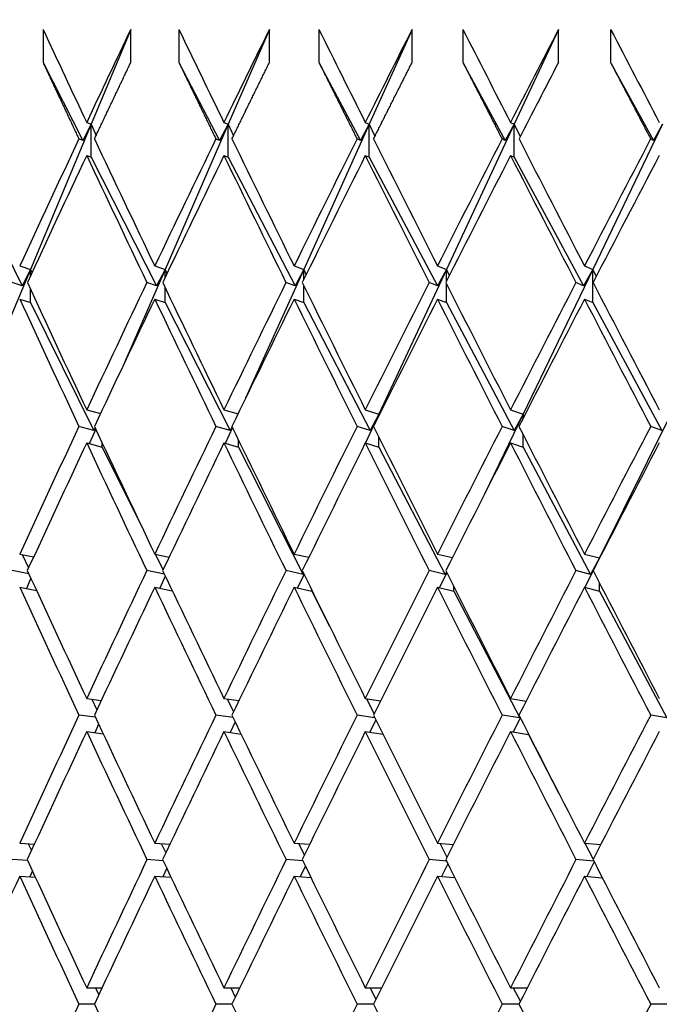
# Model space of a CAD drawing. Units: millimetres. Extents: x 0 to 744, y 0 to 1164.
# Drawn here: x 389 to 393, y 925 to 931 of the extents above; entities that cross this region are included whole.
import ezdxf
from ezdxf import colors
from ezdxf.entities.mleader import LeaderData, LeaderLine
from ezdxf.math import Vec2, Vec3

# ---------------------------------------------------------------- set-up
doc = ezdxf.new("R2010")
doc.units = ezdxf.units.MM
doc.layers.add('DV3_Défaut', color=7, linetype='Continuous')
doc.layers.add('Défaut', color=7, linetype='Continuous')

# ---------------------------------------------------------------- blocks, each defined once
blk = doc.blocks.new('_DOT')
at = {"color": 0}
blk.add_line((0, 0), (-1, 0), dxfattribs=at)
at = {"color": 0, "const_width": 0.333}
blk.add_lwpolyline([(-0.1665, 0, 1), (0.1665, 0, 1)], format="xyb", close=True, dxfattribs=at)
blk = doc.blocks.new('SE2')
at = {"layer": 'DV3_Défaut', "color": 7, "linetype": 'Continuous'}
for p, q in [((389.0423, 931.0178), (389.0423, 930.8178)), ((389.5728, 931.0178), (389.3336, 930.4449)), ((389.5728, 930.8178), (389.5728, 931.0178)), ((389.8639, 931.0178), (389.8639, 930.8178)), ((390.411, 931.0178), (390.1619, 930.4449)), ((390.411, 930.8178), (390.411, 931.0178)), ((390.7109, 931.0178), (390.7109, 930.8178)), ((391.2737, 931.0178), (391.0151, 930.4449)), ((391.2737, 930.8178), (391.2737, 931.0178)), ((391.5817, 931.0178), (391.5817, 930.8178)), ((392.1591, 931.0178), (391.8914, 930.4449)), ((392.1591, 930.8178), (392.1591, 931.0178)), ((392.4746, 931.0178), (392.4746, 930.8178)), ((389.0423, 930.8178), (389.2819, 930.3467)), ((389.8639, 930.8178), (390.1089, 930.3467)), ((390.7109, 930.8178), (390.961, 930.3467)), ((391.5817, 930.8178), (391.8364, 930.3467)), ((392.4746, 930.8178), (392.7333, 930.3467)), ((389.3336, 930.4449), (388.9672, 929.5667)), ((389.3336, 930.4449), (389.2819, 930.3467)), ((389.3061, 930.4557), (389.3336, 930.4449)), ((389.3336, 930.2449), (389.3336, 930.4449)), ((389.3336, 930.4449), (389.3632, 930.3766)), ((390.1619, 930.4449), (389.7801, 929.5667)), ((390.1619, 930.4449), (390.1089, 930.3467)), ((390.1361, 930.4557), (390.1619, 930.4449)), ((390.1619, 930.2449), (390.1619, 930.4449)), ((390.1619, 930.4449), (390.1938, 930.3742)), ((391.0151, 930.4449), (390.6187, 929.5667)), ((391.0151, 930.4449), (390.961, 930.3467)), ((390.9911, 930.4557), (391.0151, 930.4449)), ((391.0151, 930.2449), (391.0151, 930.4449)), ((391.0151, 930.4449), (391.0492, 930.3719)), ((391.8914, 930.4449), (391.4813, 929.5667)), ((391.8914, 930.4449), (391.8364, 930.3467)), ((391.8693, 930.4557), (391.8914, 930.4449)), ((391.8914, 930.2449), (391.8914, 930.4449)), ((391.8914, 930.4449), (391.9278, 930.3698)), ((392.7892, 930.4449), (392.3661, 929.5667)), ((392.7892, 930.4449), (392.7333, 930.3467)), ((389.2819, 930.3467), (389.2591, 930.3557)), ((390.1089, 930.3467), (390.0875, 930.3557)), ((390.961, 930.3467), (390.9411, 930.3557)), ((391.8364, 930.3467), (391.818, 930.3557)), ((392.7333, 930.3467), (392.7165, 930.3557)), ((388.532, 930.2449), (388.917, 929.468)), ((389.3061, 930.2557), (389.3336, 930.2449)), ((389.3336, 930.2449), (389.7286, 929.468)), ((390.1361, 930.2557), (390.1619, 930.2449)), ((390.1619, 930.2449), (390.566, 929.468)), ((390.9911, 930.2557), (391.0151, 930.2449)), ((391.0151, 930.2449), (391.4275, 929.468)), ((391.8693, 930.2557), (391.8914, 930.2449)), ((391.8914, 930.2449), (392.3114, 929.468)), ((388.9672, 929.5667), (388.8122, 929.1953)), ((388.901, 929.5879), (388.9672, 929.5667)), ((388.9672, 929.5667), (388.917, 929.468)), ((388.9672, 929.5667), (388.9752, 929.548)), ((388.9672, 929.5308), (388.9672, 929.5667)), ((389.7801, 929.5667), (389.5371, 929.0077)), ((389.7179, 929.5879), (389.7801, 929.5667)), ((389.7801, 929.5667), (389.7286, 929.468)), ((389.7801, 929.5667), (389.7914, 929.5415)), ((389.7801, 929.5179), (389.7801, 929.5667)), ((390.6187, 929.5667), (390.2675, 928.7887)), ((390.5606, 929.5879), (390.6187, 929.5667)), ((390.6187, 929.5667), (390.566, 929.468)), ((390.6187, 929.5667), (390.6332, 929.5353)), ((390.6187, 929.5059), (390.6187, 929.5667)), ((391.4813, 929.5667), (391.0732, 928.693)), ((391.4274, 929.5879), (391.4813, 929.5667)), ((391.4813, 929.5667), (391.4275, 929.468)), ((391.4813, 929.5667), (391.4991, 929.5296)), ((391.4813, 929.4945), (391.4813, 929.5667)), ((392.3661, 929.5667), (391.9451, 928.693)), ((392.3661, 929.5667), (392.3114, 929.468)), ((392.3165, 929.5879), (392.3661, 929.5667)), ((392.3661, 929.5667), (392.3871, 929.5242)), ((392.3661, 929.3667), (392.3661, 929.5667)), ((388.917, 929.468), (388.8549, 929.4879)), ((388.9672, 929.3667), (388.9672, 929.4449)), ((389.7286, 929.468), (389.6702, 929.4879)), ((389.7801, 929.3667), (389.7801, 929.4578)), ((390.566, 929.468), (390.5114, 929.4879)), ((390.6187, 929.3667), (390.6187, 929.4699)), ((391.4275, 929.468), (391.3769, 929.4879)), ((391.4813, 929.3667), (391.4813, 929.4813)), ((392.3114, 929.468), (392.2648, 929.4879)), ((388.901, 929.3879), (388.9672, 929.3667)), ((389.7179, 929.3879), (389.7801, 929.3667)), ((390.5606, 929.3879), (390.6187, 929.3667)), ((391.4274, 929.3879), (391.4813, 929.3667)), ((392.3165, 929.3879), (392.3661, 929.3667)), ((388.9672, 929.3667), (389.3503, 928.5938)), ((389.7801, 929.3667), (390.1731, 928.5938)), ((390.6187, 929.3667), (391.0207, 928.5938)), ((391.4813, 929.3667), (391.8916, 928.5938)), ((392.3661, 929.3667), (392.7839, 928.5938)), ((389.3061, 928.7179), (389.3897, 928.6958)), ((390.1361, 928.7179), (390.2214, 928.6938)), ((390.9911, 928.7179), (391.0732, 928.693)), ((391.8693, 928.7179), (391.9451, 928.693)), ((391.0732, 928.693), (390.9913, 928.5178)), ((391.0732, 928.693), (391.0207, 928.5938)), ((391.0732, 928.693), (391.0757, 928.6877)), ((391.0732, 928.6826), (391.0732, 928.693)), ((391.9451, 928.693), (391.7101, 928.2053)), ((391.9451, 928.693), (391.8916, 928.5938)), ((391.9451, 928.693), (391.9518, 928.6793)), ((391.9451, 928.6663), (391.9451, 928.693)), ((392.8384, 928.693), (392.4071, 927.8228)), ((389.3503, 928.5938), (389.2593, 928.6178)), ((389.3606, 928.6019), (389.3222, 928.5136)), ((389.3576, 928.6083), (389.3503, 928.5938)), ((390.1731, 928.5938), (390.0878, 928.6178)), ((390.1876, 928.6116), (390.1442, 928.5156)), ((390.185, 928.6169), (390.1731, 928.5938)), ((391.0207, 928.5938), (390.9414, 928.6178)), ((391.8916, 928.5938), (391.8183, 928.6178)), ((392.7839, 928.5938), (392.7167, 928.6178)), ((391.0732, 928.493), (391.0732, 928.5531)), ((391.9451, 928.493), (391.9451, 928.5694)), ((389.3061, 928.5179), (389.4002, 928.493)), ((389.4002, 928.493), (389.4002, 928.5176)), ((389.4002, 928.493), (389.6494, 927.9903)), ((390.1361, 928.5179), (390.2243, 928.493)), ((390.2243, 928.493), (390.2243, 928.5358)), ((390.2243, 928.493), (390.6157, 927.7233)), ((390.9911, 928.5179), (391.0732, 928.493)), ((391.0732, 928.493), (391.4736, 927.7233)), ((391.8693, 928.5179), (391.9451, 928.493)), ((391.9451, 928.493), (392.3538, 927.7233)), ((388.901, 927.8461), (388.9858, 927.8298)), ((388.9157, 927.8432), (388.9546, 927.7624)), ((389.7179, 927.8461), (389.8047, 927.8283)), ((389.7212, 927.8454), (389.7679, 927.7511)), ((390.5606, 927.8461), (390.6492, 927.8267)), ((391.4274, 927.8461), (391.5175, 927.8248)), ((392.3165, 927.8461), (392.4071, 927.8228)), ((392.4071, 927.8228), (392.3538, 927.7233)), ((392.4071, 927.8228), (392.391, 927.7903)), ((392.4071, 927.8228), (392.4074, 927.8221)), ((392.4071, 927.8215), (392.4071, 927.8228)), ((388.9561, 927.7266), (388.855, 927.7461)), ((389.7758, 927.7245), (389.6704, 927.7461)), ((389.7816, 927.7123), (389.7489, 927.6397)), ((390.6157, 927.7233), (390.5116, 927.7461)), ((390.6205, 927.7239), (390.582, 927.6414)), ((390.6183, 927.7284), (390.6157, 927.7233)), ((391.4736, 927.7233), (391.3771, 927.7461)), ((391.4834, 927.7348), (391.4393, 927.6432)), ((391.4816, 927.7385), (391.4736, 927.7233)), ((392.3538, 927.7233), (392.265, 927.7461)), ((392.3686, 927.7451), (392.3192, 927.6454)), ((388.901, 927.6461), (389.0023, 927.6266)), ((388.9684, 927.6999), (388.9416, 927.6383)), ((389.7179, 927.6461), (389.8235, 927.6245)), ((390.5606, 927.6461), (390.6667, 927.6228)), ((391.4274, 927.6461), (391.5258, 927.6228)), ((391.5258, 927.6228), (391.5258, 927.6507)), ((392.3165, 927.6461), (392.4071, 927.6228)), ((392.4071, 927.6228), (392.4071, 927.6706)), ((390.6667, 927.6228), (390.6667, 927.6298)), ((390.6667, 927.6228), (390.7747, 927.4104)), ((391.5258, 927.6228), (391.925, 926.8555)), ((392.4071, 927.6228), (392.8145, 926.8555)), ((389.3061, 926.9729), (389.3944, 926.9613)), ((389.337, 926.9689), (389.3679, 926.9048)), ((390.1361, 926.9729), (390.2266, 926.9602)), ((390.1549, 926.9703), (390.1937, 926.8921)), ((390.9911, 926.9729), (391.0835, 926.9589)), ((390.9976, 926.972), (391.0443, 926.8801)), ((391.8693, 926.9729), (391.9633, 926.9575)), ((389.3591, 926.8598), (389.2594, 926.8729)), ((390.1915, 926.8583), (390.0879, 926.8729)), ((391.0488, 926.8567), (390.9415, 926.8729)), ((391.925, 926.8555), (391.8184, 926.8729)), ((392.8145, 926.8555), (392.7169, 926.8729)), ((389.3783, 926.8188), (389.3547, 926.7665)), ((390.2041, 926.8323), (390.1739, 926.7676)), ((391.0546, 926.8449), (391.018, 926.7689)), ((391.9284, 926.8569), (391.8854, 926.7703)), ((391.9271, 926.8595), (391.925, 926.8555)), ((389.3061, 926.7729), (389.406, 926.7597)), ((390.1361, 926.7729), (390.2398, 926.7583)), ((390.9911, 926.7729), (391.0985, 926.7567)), ((391.8693, 926.7729), (391.9771, 926.7553)), ((391.9771, 926.7553), (391.9771, 926.7613)), ((391.9771, 926.7553), (392.1623, 926.3992)), ((388.901, 926.0989), (388.9905, 926.0932)), ((389.7179, 926.0989), (389.81, 926.0927)), ((390.5606, 926.0989), (390.6552, 926.092)), ((391.4274, 926.0989), (391.5241, 926.0913)), ((392.3165, 926.0989), (392.4152, 926.0905)), ((392.3186, 926.0988), (392.3693, 926.0014)), ((388.9528, 926.0956), (388.9723, 926.0538)), ((389.7574, 926.0963), (389.7848, 926.0396)), ((390.5878, 926.097), (390.6229, 926.0262)), ((391.4421, 926.0978), (391.4849, 926.0135)), ((388.9498, 925.9929), (388.8551, 925.9989)), ((389.7686, 925.9922), (389.6705, 925.9989)), ((390.6132, 925.9915), (390.5117, 925.9989)), ((391.4818, 925.9907), (391.3772, 925.9989)), ((392.3728, 925.9897), (392.2651, 925.9989)), ((392.3748, 925.9858), (392.33, 925.8978)), ((388.9779, 925.9318), (388.9614, 925.8951)), ((389.7903, 925.9466), (389.7666, 925.8956)), ((390.6284, 925.9604), (390.5975, 925.8963)), ((391.4905, 925.9734), (391.4526, 925.897)), ((388.901, 925.8989), (388.9959, 925.8929)), ((389.7179, 925.8989), (389.8162, 925.8922)), ((390.5606, 925.8989), (390.6622, 925.8915)), ((391.4274, 925.8989), (391.5321, 925.8907)), ((392.3165, 925.8989), (392.4243, 925.8897)), ((389.3061, 925.2245), (389.3997, 925.2245)), ((389.3597, 925.2245), (389.3797, 925.1817)), ((390.1361, 925.2245), (390.2327, 925.2245)), ((390.1775, 925.2245), (390.205, 925.1673)), ((390.9911, 925.2245), (391.0904, 925.2245)), ((391.0202, 925.2245), (391.0552, 925.1538)), ((391.8693, 925.2245), (391.9711, 925.2245)), ((391.8861, 925.2245), (391.9285, 925.141)), ((389.3529, 925.1245), (389.2595, 925.1245)), ((390.1844, 925.1245), (390.088, 925.1245)), ((391.0407, 925.1245), (390.9416, 925.1245)), ((391.9201, 925.1245), (391.8185, 925.1245)), ((392.821, 925.1245), (392.7169, 925.1245))]:
    blk.add_line(p, q, dxfattribs=at)
for centre, radius, end in [((533.0336, 858.0306), 158.6592, 152.839666), ((533.0333, 857.8308), 158.659, 152.799078)]:
    blk.add_arc(centre, radius, 152.61129, end, dxfattribs=at)
for centre, major_axis, ratio, start_param, end_param in [((402.5313, 925.2245), (-20.9095, 38.7118), 0.214645, 1.306166, 1.320736), ((402.5313, 925.2245), (-18.5134, -38.4826), 0.332277, -1.561493, -1.546923), ((402.5313, 925.2245), (-21.1928, 38.7514), 0.195023, 1.315332, 1.329902), ((402.5313, 925.2245), (-19.0037, -38.5152), 0.312765, 4.716292, 4.730862), ((402.5313, 925.2245), (-21.4464, 38.7891), 0.175422, 1.324899, 1.339469), ((402.5313, 925.2245), (19.455, 38.5515), 0.293186, 1.568478, 1.583047), ((402.5313, 925.2245), (-21.6712, 38.8245), 0.155845, 1.334815, 1.349385), ((402.5313, 925.2245), (-21.8678, 38.857), 0.136294, 1.345033, 1.359603), ((402.5313, 925.2245), (-18.5134, -38.4826), 0.332277, -1.544334, -1.524483), ((402.5313, 925.2245), (-20.9095, 38.7118), 0.214645, 1.323325, 1.343176), ((402.5313, 925.2245), (-19.0037, -38.5152), 0.312765, -1.549734, -1.529884), ((402.5313, 925.2245), (-21.1928, 38.7514), 0.195023, 1.332491, 1.352342), ((402.5313, 925.2245), (-19.455, -38.5515), 0.293186, -1.555956, -1.536105), ((402.5313, 925.2245), (-21.4464, 38.7891), 0.175422, 1.342058, 1.361909), ((402.5313, 925.2245), (-19.8696, -38.5902), 0.273566, -1.562912, -1.543061), ((402.5313, 925.2245), (-21.6712, 38.8245), 0.155845, 1.351974, 1.371825), ((402.5313, 925.2245), (-20.2491, -38.6305), 0.253926, 4.712663, 4.732514), ((402.5313, 925.0245), (-18.5134, -38.4826), 0.332277, -1.546923, -1.527066), ((402.5313, 925.0245), (-20.9095, 38.7118), 0.214645, 1.320736, 1.340593), ((402.5313, 925.0245), (-19.0037, -38.5152), 0.312765, -1.552324, -1.532466), ((402.5313, 925.0245), (-21.1928, 38.7514), 0.195023, 1.329902, 1.34976), ((402.5313, 925.0245), (-19.455, -38.5515), 0.293186, -1.558545, -1.538688), ((402.5313, 925.0245), (-21.4464, 38.7891), 0.175422, 1.339469, 1.359326), ((402.5313, 925.0245), (-19.8696, -38.5902), 0.273566, 4.717684, 4.737542), ((402.5313, 925.0245), (-21.6712, 38.8245), 0.155845, 1.349385, 1.369243), ((402.5313, 925.0245), (-20.2491, -38.6305), 0.253926, 4.710074, 4.729931), ((402.5313, 925.2245), (-20.5953, 38.6713), 0.234282, 1.337048, 1.356906), ((402.5313, 925.2245), (-19.0037, -38.5152), 0.312765, -1.527302, -1.507444), ((402.5313, 925.2245), (-20.9095, 38.7118), 0.214645, 1.345758, 1.365616), ((402.5313, 925.2245), (-19.455, -38.5515), 0.293186, -1.533523, -1.513665), ((402.5313, 925.2245), (-21.1928, 38.7514), 0.195023, 1.354924, 1.374782), ((402.5313, 925.2245), (-19.8696, -38.5902), 0.273566, -1.540479, -1.520621), ((402.5313, 925.2245), (-21.4464, 38.7891), 0.175422, 1.364491, 1.384349), ((402.5313, 925.2245), (-20.2491, -38.6305), 0.253926, -1.54809, -1.528232), ((402.5313, 925.2245), (-21.6712, 38.8245), 0.155845, 1.374407, 1.394265), ((402.5313, 925.0245), (-20.5953, 38.6713), 0.234282, 1.334466, 1.354329), ((402.5313, 925.0245), (-19.0037, -38.5152), 0.312765, -1.529884, -1.51002), ((402.5313, 925.0245), (-20.9095, 38.7118), 0.214645, 1.343176, 1.363039), ((402.5313, 925.0245), (-19.455, -38.5515), 0.293186, -1.536105, -1.516242), ((402.5313, 925.0245), (-21.1928, 38.7514), 0.195023, 1.352342, 1.372205), ((402.5313, 925.0245), (-19.8696, -38.5902), 0.273566, -1.543061, -1.523197), ((402.5313, 925.0245), (-21.4464, 38.7891), 0.175422, 1.361909, 1.381772), ((402.5313, 925.0245), (-20.2491, -38.6305), 0.253926, -1.550672, -1.530808), ((402.5313, 925.0245), (-21.6712, 38.8245), 0.155845, 1.371825, 1.391689), ((402.5313, 925.2245), (-19.0037, -38.5152), 0.312765, -1.504867, -1.485004), ((402.5313, 925.2245), (-20.5953, 38.6713), 0.234282, 1.359482, 1.379346), ((402.5313, 925.2245), (-19.455, -38.5515), 0.293186, -1.511089, -1.491225), ((402.5313, 925.2245), (-20.9095, 38.7118), 0.214645, 1.368192, 1.388055), ((402.5313, 925.2245), (-19.8696, -38.5902), 0.273566, -1.518045, -1.498181), ((402.5313, 925.2245), (-21.1928, 38.7514), 0.195023, 1.377358, 1.397222), ((402.5313, 925.2245), (-20.2491, -38.6305), 0.253926, -1.525655, -1.505792), ((402.5313, 925.2245), (-21.4464, 38.7891), 0.175422, 1.386925, 1.406788), ((402.5313, 925.2245), (-20.5953, -38.6713), 0.234282, -1.533849, -1.513985), ((402.5313, 925.0245), (-19.0037, -38.5152), 0.312765, -1.507444, -1.487576), ((402.5313, 925.0245), (-20.5953, 38.6713), 0.234282, 1.356906, 1.376774), ((402.5313, 925.0245), (-19.455, -38.5515), 0.293186, -1.513665, -1.493797), ((402.5313, 925.0245), (-20.9095, 38.7118), 0.214645, 1.365616, 1.385484), ((402.5313, 925.0245), (-19.8696, -38.5902), 0.273566, -1.520621, -1.500753), ((402.5313, 925.0245), (-21.1928, 38.7514), 0.195023, 1.374782, 1.39465), ((402.5313, 925.0245), (-20.2491, -38.6305), 0.253926, -1.528232, -1.508364), ((402.5313, 925.0245), (-21.4464, 38.7891), 0.175422, 1.384349, 1.404217), ((402.5313, 925.0245), (-20.5953, -38.6713), 0.234282, -1.536425, -1.516557), ((402.5313, 925.2245), (-20.2491, 38.6305), 0.253926, 1.373724, 1.393592), ((402.5313, 925.2245), (-19.455, -38.5515), 0.293186, -1.488654, -1.468785), ((402.5313, 925.2245), (-20.5953, 38.6713), 0.234282, 1.381917, 1.401785), ((402.5313, 925.2245), (-19.8696, -38.5902), 0.273566, -1.495609, -1.475741), ((402.5313, 925.2245), (-20.9095, 38.7118), 0.214645, 1.390627, 1.410495), ((402.5313, 925.2245), (-20.2491, -38.6305), 0.253926, -1.50322, -1.483352), ((402.5313, 925.2245), (-21.1928, 38.7514), 0.195023, 1.399793, 1.419662), ((402.5313, 925.2245), (-20.5953, -38.6713), 0.234282, -1.511413, -1.491545), ((402.5313, 925.2245), (-21.4464, 38.7891), 0.175422, 1.40936, 1.429228), ((402.5313, 925.0245), (-20.2491, 38.6305), 0.253926, 1.371152, 1.391024), ((402.5313, 925.0245), (-19.455, -38.5515), 0.293186, -1.491225, -1.471354), ((402.5313, 925.0245), (-20.5953, 38.6713), 0.234282, 1.379346, 1.399217), ((402.5313, 925.0245), (-19.8696, -38.5902), 0.273566, -1.498181, -1.47831), ((402.5313, 925.0245), (-20.9095, 38.7118), 0.214645, 1.388056, 1.407927), ((402.5313, 925.0245), (-20.2491, -38.6305), 0.253926, -1.505792, -1.485921), ((402.5313, 925.0245), (-21.1928, 38.7514), 0.195023, 1.397222, 1.417093), ((402.5313, 925.0245), (-20.5953, -38.6713), 0.234282, -1.513985, -1.494114), ((402.5313, 925.0245), (-21.4464, 38.7891), 0.175422, 1.406788, 1.42666), ((402.5313, 925.2245), (-19.455, -38.5515), 0.293186, -1.466217, -1.446345), ((402.5313, 925.2245), (-20.2491, 38.6305), 0.253926, 1.396161, 1.416032), ((402.5313, 925.2245), (-19.8696, -38.5902), 0.273566, -1.473173, -1.453301), ((402.5313, 925.2245), (-20.5953, 38.6713), 0.234282, 1.404354, 1.424225), ((402.5313, 925.2245), (-20.2491, -38.6305), 0.253926, -1.480783, -1.460912), ((402.5313, 925.2245), (-20.9095, 38.7118), 0.214645, 1.413064, 1.432935), ((402.5313, 925.2245), (-20.5953, -38.6713), 0.234282, -1.488977, -1.469105), ((402.5313, 925.2245), (-21.1928, 38.7514), 0.195023, 1.42223, 1.442102), ((402.5313, 925.2245), (-20.9095, -38.7118), 0.214645, -1.497687, -1.477815), ((402.5313, 925.0245), (-19.455, -38.5515), 0.293186, -1.468785, -1.448912), ((402.5313, 925.0245), (-20.2491, 38.6305), 0.253926, 1.393592, 1.413465), ((402.5313, 925.0245), (-19.8696, -38.5902), 0.273566, -1.475741, -1.455868), ((402.5313, 925.0245), (-20.5953, 38.6713), 0.234282, 1.401785, 1.421659), ((402.5313, 925.0245), (-20.2491, -38.6305), 0.253926, -1.483352, -1.463479), ((402.5313, 925.0245), (-20.9095, 38.7118), 0.214645, 1.410495, 1.430369), ((402.5313, 925.0245), (-20.5953, -38.6713), 0.234282, -1.491545, -1.471672), ((402.5313, 925.0245), (-21.1928, 38.7514), 0.195023, 1.419662, 1.439535), ((402.5313, 925.0245), (-20.9095, -38.7118), 0.214645, -1.500255, -1.480382), ((402.5313, 925.2245), (-19.8696, 38.5902), 0.273566, 1.410988, 1.430861), ((402.5313, 925.2245), (-19.8696, -38.5902), 0.273566, -1.450735, -1.430861), ((402.5313, 925.2245), (-20.2491, 38.6305), 0.253926, 1.418599, 1.438472), ((402.5313, 925.2245), (-20.2491, -38.6305), 0.253926, -1.458345, -1.438472), ((402.5313, 925.2245), (-20.5953, 38.6713), 0.234282, 1.426792, 1.446665), ((402.5313, 925.2245), (-20.5953, -38.6713), 0.234282, -1.466539, -1.446665), ((402.5313, 925.2245), (-20.9095, 38.7118), 0.214645, 1.435502, 1.455375), ((402.5313, 925.2245), (-20.9095, -38.7118), 0.214645, -1.475249, -1.455375), ((402.5313, 925.2245), (-21.1928, 38.7514), 0.195023, 1.444668, 1.464541), ((402.5313, 925.0245), (-19.455, -38.5515), 0.293186, -1.446345, -1.426472), ((402.5313, 925.0245), (-19.8696, 38.5902), 0.273566, 1.408421, 1.428295), ((402.5313, 925.0245), (-19.8696, -38.5902), 0.273566, -1.453301, -1.433427), ((402.5313, 925.0245), (-20.2491, 38.6305), 0.253926, 1.416032, 1.435906), ((402.5313, 925.0245), (-20.2491, -38.6305), 0.253926, -1.460912, -1.441038), ((402.5313, 925.0245), (-20.5953, 38.6713), 0.234282, 1.424225, 1.444099), ((402.5313, 925.0245), (-20.5953, -38.6713), 0.234282, -1.469105, -1.449231), ((402.5313, 925.0245), (-20.9095, 38.7118), 0.214645, 1.432935, 1.452809), ((402.5313, 925.0245), (-20.9095, -38.7118), 0.214645, -1.477815, -1.457941), ((402.5313, 925.0245), (-21.1928, 38.7514), 0.195023, 1.442102, 1.461975), ((402.5313, 925.2245), (-19.8696, -38.5902), 0.273566, -1.428295, -1.408421), ((402.5313, 925.2245), (-19.8696, 38.5902), 0.273566, 1.433427, 1.453301), ((402.5313, 925.2245), (-20.2491, -38.6305), 0.253926, -1.435906, -1.416032), ((402.5313, 925.2245), (-20.2491, 38.6305), 0.253926, 1.441038, 1.460912), ((402.5313, 925.2245), (-20.5953, -38.6713), 0.234282, -1.444099, -1.424225), ((402.5313, 925.2245), (-20.5953, 38.6713), 0.234282, 1.449231, 1.469105), ((402.5313, 925.2245), (-20.9095, -38.7118), 0.214645, -1.452809, -1.432935), ((402.5313, 925.2245), (-20.9095, 38.7118), 0.214645, 1.457941, 1.477815), ((402.5313, 925.2245), (-21.1928, -38.7514), 0.195023, -1.461975, -1.442102)]:
    blk.add_ellipse(centre, major_axis=major_axis, ratio=ratio, start_param=start_param, end_param=end_param, dxfattribs=at)
for points in [[(389.0423, 930.8178), (389.1502, 930.587), (389.2591, 930.3557)], [(389.3533, 930.3557), (389.4626, 930.587), (389.5728, 930.8178)], [(389.8639, 930.8178), (389.9753, 930.587), (390.0875, 930.3557)], [(390.1848, 930.3557), (390.2975, 930.587), (390.411, 930.8178)], [(390.7109, 930.8178), (390.8256, 930.587), (390.9411, 930.3557)], [(391.0411, 930.3557), (391.157, 930.587), (391.2737, 930.8178)], [(391.5817, 930.8178), (391.6995, 930.587), (391.818, 930.3557)], [(392.4746, 930.8178), (392.5952, 930.587), (392.7165, 930.3557)]]:
    blk.add_open_spline(points, degree=2, dxfattribs=at)

msp = doc.modelspace()

# ---------------------------------------------------------------- block references
at = {"layer": 'Défaut'}
msp.add_blockref('SE2', (0, 0), dxfattribs=at)

# ---------------------------------------------------------------- leaders
at = {"layer": 'Défaut', "color": 7, "linetype": 'Continuous'}
ml = msp.add_multileader_mtext('Standard', dxfattribs=at)
ml.set_content('{\\pxsm0.9;\\fSolid Edge ISO|b1||i0||c0|p34;\\W1.;10/03/2016\\P}', color=256)
ml.set_leader_properties()
ml.set_arrow_properties(name='DOT')
ml.build(insert=Vec2(0, 0))
ml.multileader.update_dxf_attribs({"leader_type": 0, "dogleg_length": 0, "arrow_head_size": 12})
ctx = ml.context
ctx.base_point, ctx.char_height, ctx.arrow_head_size, ctx.landing_gap_size = Vec3(656.6018, 1156.9733), 12, 12, 4.2
notes = []
notes.append((ctx, [(0, (0, 0, 0), (0, 0), (1, 0), 1, [])]))
ctx.mtext.insert = Vec3(658.6018, 1163.0934)
for ctx, leaders in notes:
    for number, flags, end, landing, length, lines in leaders:
        leader = LeaderData()
        leader.index, (leader.has_last_leader_line, leader.has_dogleg_vector, leader.attachment_direction) = number, flags
        leader.last_leader_point, leader.dogleg_vector, leader.dogleg_length = Vec3(end), Vec3(landing), length
        for number, points, colour, breaks in lines:
            line = LeaderLine()
            line.index, line.vertices, line.color, line.breaks = number, Vec3.list(points), colors.encode_raw_color(colour), breaks
            leader.lines.append(line)
        ctx.leaders.append(leader)

doc.saveas('drawing.dxf')
